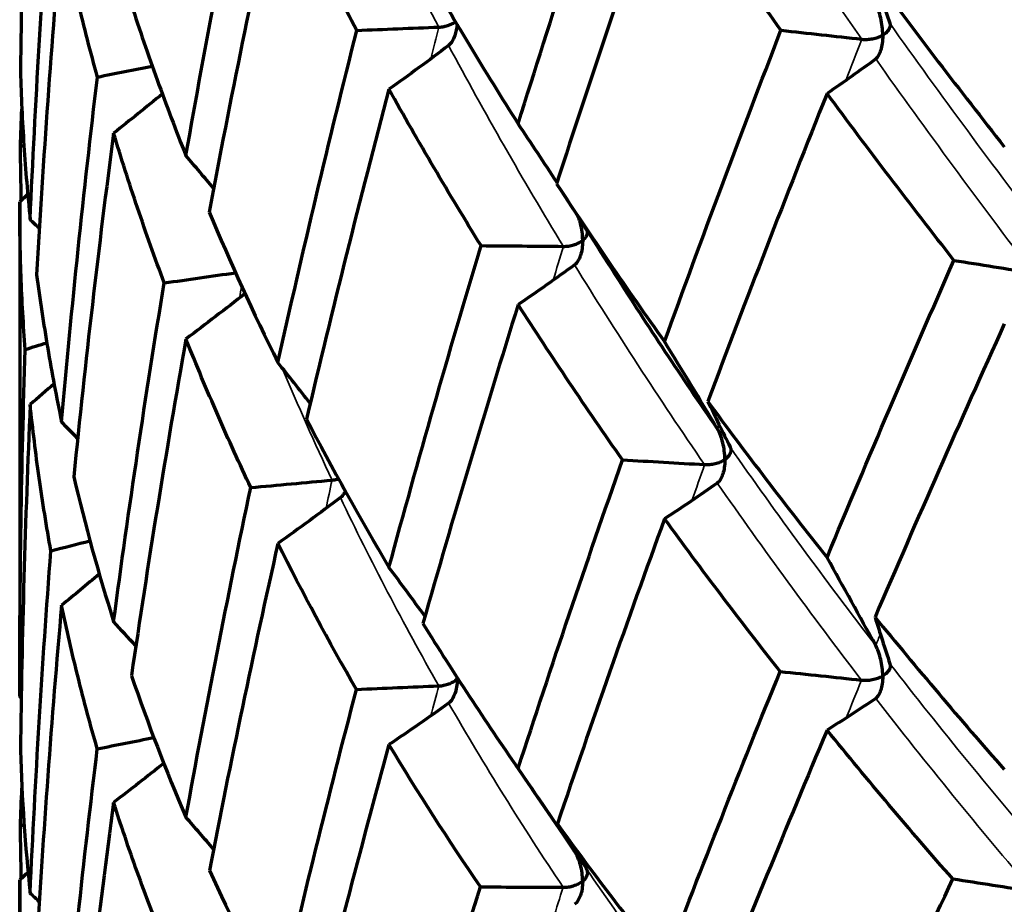
# Model space of a CAD drawing. Units: millimetres. Extents: x 277 to 851, y 83 to 670.
# Drawn here: x 536 to 541, y 590 to 595 of the extents above; entities that cross this region are included whole.
import ezdxf

# ---------------------------------------------------------------- set-up
doc = ezdxf.new("R2010")
doc.units = ezdxf.units.MM
doc.header["$LTSCALE"] = 0.75
doc.layers.add('Visible', color=7, linetype='Continuous', lineweight=70)
doc.layers.add('Visible Narrow', color=7, linetype='Continuous', lineweight=35)

msp = doc.modelspace()

# ---------------------------------------------------------------- linework, layer by layer
at = {"layer": 'Visible', "extrusion": (-1, -2e-16, 2.966e-13)}
for p, q in [((536.3598, 594.0482), (536.3598, 591.5359)), ((536.3598, 590.6049), (536.3598, 588.1763))]:
    msp.add_line(p, q, dxfattribs=at)
at = {"layer": 'Visible'}
for centre, major_axis, ratio, start_param, end_param in [((547.2944, 594.5295), (8.1362, 21.6583), 0.329433, 1.637213, 1.711772), ((545.1201, 594.7271), (-7.6985, 8.8067), 0.441942, 1.14679, 1.232161), ((546.0101, 594.6712), (-8.6511, 9.6056), 0.292257, 1.26112, 1.348016), ((589.2723, 601.9388), (49.4051, 2.231), 0.57919, 3.301126, 3.309581), ((542.7852, 594.0075), (4.511, 16.4013), 0.267617, 1.607023, 1.708926), ((547.1118, 594.2114), (8.8169, 20.2956), 0.284197, 1.674726, 1.751246), ((523.3191, 586.4082), (-16.3433, 19.9473), 0.671371, 4.556299, 4.570223), ((519.6022, 584.0547), (-21.3387, 13.5329), 0.77001, 4.3229, 4.331767), ((545.4921, 594.2169), (-8.0689, 8.8021), 0.428081, 1.204966, 1.289934), ((545.3501, 594.2324), (-7.2862, 8.2093), 0.635754, 1.082236, 1.163458), ((518.0405, 581.2897), (-24.5197, 3.7293), 0.816195, 3.994651, 3.99747), ((542.9647, 593.3402), (5.1365, 15.5307), 0.24051, 1.638257, 1.742291), ((546.554, 593.6685), (8.833, 18.1371), 0.227962, 1.69454, 1.776262), ((542.7461, 593.296), (3.435, 17.6481), 0.303628, 1.626694, 1.723551), ((524.8768, 585.6893), (-14.8736, 21.7561), 0.627922, 4.616205, 4.635852), ((520.4451, 583.5504), (-20.0125, 16.2628), 0.742711, 4.416426, 4.42686), ((545.434, 593.712), (-7.9807, 8.5045), 0.405407, 1.281852, 1.369516), ((585.4264, 602.2432), (47.2456, 2.8965), 0.584557, 3.375132, 3.383987), ((518.1283, 580.8946), (-24.1547, 7.4152), 0.806906, 4.115474, 4.120375), ((545.7528, 593.8372), (-7.8477, 8.1526), 0.62008, 1.126783, 1.206899), ((546.4196, 593.9515), (-7.8955, 6.9072), 0.90207, 0.901415, 0.976689), ((545.8382, 593.2423), (7.7718, 18.8567), 0.269311, 1.723729, 1.80568), ((542.687, 592.6617), (4.1961, 16.7111), 0.278554, 1.661404, 1.760818), ((526.6251, 584.8305), (-13.4675, 23.4787), 0.579708, 4.676712, 4.695586), ((521.5542, 582.9652), (-18.5769, 18.6933), 0.709771, 4.501423, 4.513219), ((543.3265, 592.7286), (2.2241, 19.2255), 0.343367, 1.648412, 1.738673), ((518.4804, 580.4501), (-23.3667, 10.906), 0.791486, 4.231026, 4.237763), ((546.0414, 593.1916), (-8.4764, 8.5037), 0.40014, 1.328486, 1.414504), ((584.6062, 598.9076), (44.5471, 3.6567), 0.582707, 3.270697, 3.280104), ((545.0408, 593.2684), (-7.2994, 7.7458), 0.574331, 1.2299, 1.315289), ((545.9842, 593.508), (-7.4124, 7.0909), 0.863717, 1.033047, 1.110429), ((517.6338, 577.6362), (25.266, 0.0121), 0.819292, 0.735155, 0.735618), ((547.3852, 593.2641), (9.6314, 19.7538), 0.251286, 1.788249, 1.862581), ((542.4043, 591.8704), (4.6086, 15.1591), 0.242624, 1.682508, 1.788069), ((548.4808, 594.1271), (10.6934, 7.3616), 0.775246, 2.676923, 2.745141), ((522.8681, 582.2598), (-17.1543, 20.937), 0.671445, 4.572663, 4.591537), ((543.0456, 592.1156), (3.1729, 18.2776), 0.321645, 1.687649, 1.780436), ((519.1073, 579.9518), (-22.2558, 14.1135), 0.770054, 4.339024, 4.347364), ((545.5463, 592.8243), (-7.8737, 7.6118), 0.562855, 1.265046, 1.34906), ((580.9686, 602.1679), (44.5613, 3.5163), 0.592041, 3.446685, 3.456092), ((545.2624, 592.9631), (-6.7376, 7.091), 0.814851, 1.172494, 1.253714), ((517.4844, 577.2016), (-25.4924, 3.876), 0.816217, 4.004751, 4.00743)]:
    msp.add_ellipse(centre, major_axis=major_axis, ratio=ratio, start_param=start_param, end_param=end_param, dxfattribs=at)
at = {"layer": 'Visible', "extrusion": (0, -2e-16, -1)}
for centre, major_axis, ratio, start_param, end_param in [((550.3781, 594.6714), (8.1816, 26.365), 0.431708, 4.525052, 4.588495), ((541.8255, 566.7917), (51.0031, 0.0951), 0.553063, 4.639766, 4.647953), ((531.1143, 568.6103), (-49.4291, 0.4375), 0.542664, 1.751398, 1.759857), ((523.1886, 612.5515), (-16.5567, 16.6625), 0.709402, 3.237416, 3.259822), ((528.4622, 614.321), (-11.4927, 20.0392), 0.579227, 3.074457, 3.09705), ((553.7855, 567.0685), (51.958, 0.2538), 0.563673, 4.38119, 4.386862), ((592.1671, 595.073), (-55.8176, 8.4009), 0.453526, -0.367212, -0.337408), ((519.679, 610.1456), (-21.6672, 10.1154), 0.791205, 3.505122, 3.521273), ((565.6839, 569.5235), (52.2879, 0.0222), 0.573145, 4.117348, 4.117751), ((518.2529, 607.3611), (24.3336, 0.0079), 0.81906, 0.729337, 0.731855), ((538.1595, 567.0332), (-49.4306, 0.0504), 0.542057, 1.581238, 1.589697), ((524.9923, 611.9471), (-14.6382, 17.8688), 0.67101, 3.178498, 3.201093), ((528.5491, 569.6419), (-47.3038, 0.8065), 0.531854, 1.830369, 1.839228), ((549.6201, 566.3248), (51.0026, 0.3573), 0.553613, 4.468132, 4.47545), ((547.7128, 594.1409), (-9.7267, 9.9737), 0.490756, -1.237221, -1.166258), ((555.8266, 595.4491), (9.0754, 31.8871), 0.540211, 4.450105, 4.503607), ((520.8783, 609.7067), (-19.8345, 12.5809), 0.76973, 3.40521, 3.425644), ((561.6843, 567.805), (51.959, 0.3797), 0.564444, 4.208038, 4.210443), ((518.7192, 607.0167), (-23.6384, 3.5981), 0.815966, 3.743919, 3.75155), ((534.9656, 567.7764), (-47.3089, 0.3092), 0.5304, 1.661655, 1.670515), ((545.5753, 566.1802), (49.4298, 0.3382), 0.542417, 4.552686, 4.561146), ((526.9615, 611.3202), (-12.8333, 18.7753), 0.627508, 3.132348, 3.155042), ((553.1161, 595.179), (9.7871, 28.9513), 0.470099, 4.40908, 4.466588), ((522.2939, 609.2638), (-17.924, 14.5681), 0.742394, 3.321847, 3.344443), ((557.4377, 566.64), (51.0016, 0.6081), 0.554783, 4.296377, 4.300635), ((571.8125, 599.7072), (19.1658, 42.3554), 0.704179, 4.196157, 4.235959), ((1084.601, 700.917), (548.1012, 105.1771), 0.151069, 3.089509, 3.099051), ((519.4643, 606.6752), (-22.4516, 6.8953), 0.806658, 3.624602, 3.636996), ((532.3985, 568.9861), (-44.6715, 0.6697), 0.517454, 1.739081, 1.748493), ((549.1086, 594.3728), (8.9023, 24.2544), 0.375546, 4.39409, 4.460761), ((541.8498, 566.5769), (47.3095, 0.1971), 0.530256, 4.634625, 4.643485), ((529.0566, 610.7015), (-11.1688, 19.4764), 0.579227, 3.097883, 3.120547), ((523.9079, 608.8166), (-16.0281, 16.1316), 0.709403, 3.254969, 3.277664), ((553.1369, 566.0773), (49.4268, 0.7166), 0.543732, 4.382435, 4.388582), ((564.9177, 599.0207), (16.6786, 38.1714), 0.607354, 4.21136, 4.255462), ((561.9755, 597.7892), (-25.6997, 0.4612), 0.682746, -0.45021, -0.405477), ((520.4488, 606.3526), (-20.9275, 9.7707), 0.791208, 3.516519, 3.533502), ((565.0411, 567.7276), (51.0004, 0.8393), 0.55653, 4.124417, 4.124853), ((641.1478, 625.0228), (98.8978, 56.6558), 0.611367, 3.466231, 3.469769), ((518.9894, 603.5492), (23.4853, 0.0071), 0.819065, 0.73583, 0.738521), ((538.6145, 567.4961), (-44.6761, 0.0531), 0.516452, 1.572087, 1.581498), ((548.0352, 578.4959), (5.1832, 22.9676), 0.445415, -1.190454, -1.11851), ((529.9016, 566.1822), (43.9821, 0.0123), 0.574275, -1.313215, -1.303615)]:
    msp.add_ellipse(centre, major_axis=major_axis, ratio=ratio, start_param=start_param, end_param=end_param, dxfattribs=at)
at = {"layer": 'Visible', "extrusion": (0, -1e-16, -1)}
msp.add_ellipse((557.8621, 596.9209), major_axis=(-20.7648, 10.1595), ratio=0.66568, start_param=-1.010564, end_param=-0.963607, dxfattribs=at)
at = {"layer": 'Visible'}
for points, knots in [([(536.4131, 596.4804), (536.4001, 596.1854), (536.3896, 595.8903), (536.3731, 595.3), (536.3673, 595.0047), (536.3637, 594.7094)], [0.0000017, 0.0000017, 0.0000017, 0.0000017, 0.0889251, 0.0889251, 0.177849, 0.177849, 0.177849, 0.177849]), ([(538.8917, 594.4436), (538.9769, 594.7178), (539.0637, 594.9913), (539.2412, 595.538), (539.3318, 595.8113), (539.4241, 596.0837)], [0.0000018, 0.0000018, 0.0000018, 0.0000018, 0.0871246, 0.0871246, 0.1746945, 0.1746945, 0.1746945, 0.1746945]), ([(537.2041, 594.2824), (537.255, 594.571), (537.308, 594.8591), (537.4182, 595.4343), (537.4754, 595.7214), (537.5347, 596.0079)], [0.000002, 0.000002, 0.000002, 0.000002, 0.0884187, 0.0884187, 0.1768363, 0.1768363, 0.1768363, 0.1768363]), ([(540.2264, 594.9189), (540.1241, 595.0608), (540.0238, 595.2023), (539.8268, 595.4848), (539.73, 595.6259), (539.6352, 595.7665)], [-0.1740367, -0.1740367, -0.1740367, -0.1740367, -0.0872528, -0.0872528, -0.0000011, -0.0000011, -0.0000011, -0.0000011]), ([(536.4131, 593.9575), (536.426, 594.2525), (536.4413, 594.5474), (536.4765, 595.1368), (536.4965, 595.4313), (536.5188, 595.7257)], [0.0000022, 0.0000022, 0.0000022, 0.0000022, 0.0889242, 0.0889242, 0.1778469, 0.1778469, 0.1778469, 0.1778469]), ([(537.6715, 595.7123), (537.6091, 595.4272), (537.5487, 595.1415), (537.4322, 594.5692), (537.3759, 594.2824), (537.3218, 593.9952)], [0.0000016, 0.0000016, 0.0000016, 0.0000016, 0.0882211, 0.0882211, 0.1764409, 0.1764409, 0.1764409, 0.1764409]), ([(538.0723, 594.9183), (538.0011, 595.0514), (537.9321, 595.1841), (537.7985, 595.4488), (537.7339, 595.5807), (537.6715, 595.7123)], [-0.1764407, -0.1764407, -0.1764407, -0.1764407, -0.088221, -0.088221, -0.0000014, -0.0000014, -0.0000014, -0.0000014]), ([(536.5725, 595.4426), (536.5468, 595.1489), (536.5234, 594.8548), (536.4812, 594.2664), (536.4624, 593.972), (536.446, 593.6774)], [0.0000017, 0.0000017, 0.0000017, 0.0000017, 0.0888579, 0.0888579, 0.1777143, 0.1777143, 0.1777143, 0.1777143]), ([(536.7547, 594.6816), (536.7197, 594.8088), (536.687, 594.9359), (536.6263, 595.1895), (536.5982, 595.3162), (536.5725, 595.4426)], [-0.1777142, -0.1777142, -0.1777142, -0.1777142, -0.0888577, -0.0888577, -0.0000015, -0.0000015, -0.0000015, -0.0000015]), ([(536.9266, 595.0497), (536.9683, 594.9222), (537.0122, 594.7945), (537.1047, 594.5387), (537.1532, 594.4106), (537.2041, 594.2824)], [-0.1768358, -0.1768358, -0.1768358, -0.1768358, -0.0884185, -0.0884185, -0.0000016, -0.0000016, -0.0000016, -0.0000016]), ([(540.7432, 594.894), (540.7432, 594.8947), (540.7432, 594.8954), (540.743, 594.9227), (540.7397, 594.952), (540.7305, 594.9939), (540.7268, 595.0076), (540.7183, 595.0324), (540.7135, 595.0443), (540.7077, 595.0553)], [-0.01790287, -0.01790287, -0.01790287, -0.01790287, -0.01763908, -0.01763908, -0.00810235, -0.00810235, -0.00373118, -0.00373118, -0.000001, -0.000001, -0.000001, -0.000001]), ([(538.4889, 594.9349), (538.4978, 594.9353), (538.5067, 594.9364), (538.5239, 594.9398), (538.5323, 594.9423), (538.5484, 594.9482), (538.5561, 594.9518), (538.5666, 594.958), (538.57, 594.9603), (538.5731, 594.9626)], [0.000001, 0.000001, 0.000001, 0.000001, 0.002694085, 0.002694085, 0.005483225, 0.005483225, 0.008427775, 0.008427775, 0.009981373, 0.009981373, 0.009981373, 0.009981373]), ([(538.5811, 594.9492), (538.5796, 594.929), (538.5759, 594.9093), (538.5664, 594.8813), (538.5619, 594.871), (538.5515, 594.8544), (538.5455, 594.8471), (538.5384, 594.8417)], [0.00230088, 0.00230088, 0.00230088, 0.00230088, 0.00980033, 0.00980033, 0.01428488, 0.01428488, 0.01810117, 0.01810117, 0.01810117, 0.01810117]), ([(539.6352, 593.3379), (539.7306, 593.6021), (539.8274, 593.8656), (540.0245, 594.3926), (540.1248, 594.6562), (540.2264, 594.9189)], [0.0000018, 0.0000018, 0.0000018, 0.0000018, 0.0854159, 0.0854159, 0.1714393, 0.1714393, 0.1714393, 0.1714393]), ([(540.7788, 594.9548), (540.7805, 594.9498), (540.7809, 594.9445), (540.7795, 594.9341), (540.7776, 594.9287), (540.7716, 594.9183), (540.7675, 594.9131), (540.7573, 594.9033), (540.7512, 594.8987), (540.7439, 594.8944), (540.7435, 594.8942), (540.7432, 594.894)], [-0.01146763, -0.01146763, -0.01146763, -0.01146763, -0.00876101, -0.00876101, -0.00595455, -0.00595455, -0.00299387, -0.00299387, 0, 0, 0.00015535, 0.00015535, 0.00015535, 0.00015535]), ([(540.637, 594.8735), (540.6459, 594.8725), (540.6549, 594.8723), (540.6732, 594.8731), (540.6824, 594.8742), (540.7007, 594.8776), (540.7098, 594.88), (540.7269, 594.8858), (540.7349, 594.8893), (540.7424, 594.8935), (540.7428, 594.8937), (540.7432, 594.894)], [-0.01146762, -0.01146762, -0.01146762, -0.01146762, -0.00876619, -0.00876619, -0.00596526, -0.00596526, -0.00299933, -0.00299933, 0, 0, 0.00015535, 0.00015535, 0.00015535, 0.00015535]), ([(540.7432, 594.894), (540.7432, 594.8932), (540.7432, 594.8925), (540.743, 594.8643), (540.7395, 594.8389), (540.7305, 594.8085), (540.7268, 594.7991), (540.7183, 594.7841), (540.7135, 594.7778), (540.7077, 594.7735)], [-0.01747055, -0.01747055, -0.01747055, -0.01747055, -0.01722782, -0.01722782, -0.00808141, -0.00808141, -0.00372177, -0.00372177, -0.000001, -0.000001, -0.000001, -0.000001]), ([(536.3637, 594.7094), (536.3673, 594.5841), (536.3731, 594.4588), (536.3896, 594.2082), (536.4001, 594.0828), (536.4131, 593.9575)], [-0.1778464, -0.1778464, -0.1778464, -0.1778464, -0.088924, -0.088924, -0.0000018, -0.0000018, -0.0000018, -0.0000018]), ([(536.5725, 592.9303), (536.5983, 593.2228), (536.6264, 593.515), (536.6872, 594.0987), (536.7198, 594.3904), (536.7547, 594.6816)], [0.0000021, 0.0000021, 0.0000021, 0.0000021, 0.0884187, 0.0884187, 0.1768363, 0.1768363, 0.1768363, 0.1768363]), ([(541.105, 593.7508), (540.994, 593.8924), (540.8849, 594.0336), (540.67, 594.3161), (540.5642, 594.4573), (540.4603, 594.5981)], [-0.170523, -0.170523, -0.170523, -0.170523, -0.0855816, -0.0855816, -0.000001, -0.000001, -0.000001, -0.000001]), ([(536.8369, 594.397), (536.7986, 594.1069), (536.7626, 593.8163), (536.6951, 593.2347), (536.6635, 592.9435), (536.6343, 592.6521)], [0.0000017, 0.0000017, 0.0000017, 0.0000017, 0.0882212, 0.0882212, 0.1764409, 0.1764409, 0.1764409, 0.1764409]), ([(537.0939, 593.636), (537.0464, 593.7631), (537.0013, 593.8901), (536.9156, 594.1438), (536.8751, 594.2705), (536.8369, 594.397)], [-0.1764407, -0.1764407, -0.1764407, -0.1764407, -0.088221, -0.088221, -0.0000015, -0.0000015, -0.0000015, -0.0000015]), ([(536.3881, 593.2978), (536.3786, 593.4227), (536.3716, 593.5478), (536.3622, 593.7979), (536.3598, 593.9231), (536.3598, 594.0482)], [-0.1777142, -0.1777142, -0.1777142, -0.1777142, -0.0888578, -0.0888578, -0.0000016, -0.0000016, -0.0000016, -0.0000016]), ([(539.2193, 593.8523), (539.2193, 593.8531), (539.2193, 593.8538), (539.2191, 593.881), (539.2154, 593.91), (539.2054, 593.9484), (539.2021, 593.959), (539.1981, 593.9695)], [-0.01790287, -0.01790287, -0.01790287, -0.01790287, -0.01763908, -0.01763908, -0.00810235, -0.00810235, -0.00459141, -0.00459141, -0.00459141, -0.00459141]), ([(539.2419, 593.9017), (539.242, 593.9014), (539.242, 593.9011), (539.243, 593.8954), (539.2427, 593.89), (539.24, 593.8791), (539.2375, 593.8736), (539.2305, 593.8629), (539.2258, 593.8578), (539.2199, 593.8528), (539.2196, 593.8526), (539.2193, 593.8523)], [-0.008921922, -0.008921922, -0.008921922, -0.008921922, -0.008761012, -0.008761012, -0.005954552, -0.005954552, -0.002993871, -0.002993871, 0, 0, 0.000155347, 0.000155347, 0.000155347, 0.000155347]), ([(538.2355, 592.1913), (538.3096, 592.464), (538.3856, 592.7362), (538.5414, 593.2809), (538.6213, 593.5535), (538.7029, 593.8254)], [0.0000018, 0.0000018, 0.0000018, 0.0000018, 0.0854159, 0.0854159, 0.1714392, 0.1714392, 0.1714392, 0.1714392]), ([(539.121, 593.8216), (539.13, 593.8215), (539.139, 593.8222), (539.1567, 593.8248), (539.1655, 593.8268), (539.1825, 593.832), (539.1907, 593.8352), (539.2058, 593.8427), (539.2126, 593.847), (539.2187, 593.8518), (539.219, 593.8521), (539.2193, 593.8523)], [-0.01146762, -0.01146762, -0.01146762, -0.01146762, -0.00876619, -0.00876619, -0.00596526, -0.00596526, -0.00299933, -0.00299933, 0, 0, 0.00015535, 0.00015535, 0.00015535, 0.00015535]), ([(539.2193, 593.8523), (539.2193, 593.8516), (539.2193, 593.8509), (539.2191, 593.8227), (539.2151, 593.7969), (539.2047, 593.7655), (539.2004, 593.7557), (539.1905, 593.7398), (539.1849, 593.733), (539.1782, 593.728)], [-0.01747055, -0.01747055, -0.01747055, -0.01747055, -0.01722782, -0.01722782, -0.00808141, -0.00808141, -0.00372177, -0.00372177, -0.000001, -0.000001, -0.000001, -0.000001]), ([(540.4603, 592.2421), (540.565, 592.4941), (540.6709, 592.7453), (540.8858, 593.2482), (540.9949, 593.5), (541.105, 593.7508)], [0.0000017, 0.0000017, 0.0000017, 0.0000017, 0.0831604, 0.0831604, 0.1671092, 0.1671092, 0.1671092, 0.1671092]), ([(536.446, 593.6774), (536.4623, 593.5528), (536.4811, 593.4282), (536.5232, 593.1792), (536.5467, 593.0547), (536.5725, 592.9303)], [-0.1768358, -0.1768358, -0.1768358, -0.1768358, -0.0884186, -0.0884186, -0.0000017, -0.0000017, -0.0000017, -0.0000017]), ([(539.4215, 592.7375), (539.3291, 592.8689), (539.239, 593.0001), (539.0624, 593.2629), (538.9759, 593.3945), (538.8917, 593.5258)], [-0.1705233, -0.1705233, -0.1705233, -0.1705233, -0.0855819, -0.0855819, -0.0000014, -0.0000014, -0.0000014, -0.0000014]), ([(537.5336, 592.5968), (537.4768, 592.7169), (537.4208, 592.8398), (537.3658, 592.9656), (537.3107, 593.0913), (537.2568, 593.2199), (537.2041, 593.3513)], [0, 0, 0, 0, 0.5, 0.5, 0.5, 0.9999994, 0.9999994, 0.9999994, 0.9999994]), ([(536.3598, 591.5359), (536.3598, 591.8297), (536.3622, 592.1234), (536.3716, 592.7107), (536.3787, 593.0043), (536.3881, 593.2978)], [0.0000023, 0.0000023, 0.0000023, 0.0000023, 0.0884188, 0.0884188, 0.1768363, 0.1768363, 0.1768363, 0.1768363]), ([(536.4131, 593.0185), (536.4002, 592.7258), (536.3897, 592.433), (536.3732, 591.8471), (536.3673, 591.5541), (536.3638, 591.261)], [0.0000017, 0.0000017, 0.0000017, 0.0000017, 0.0882212, 0.0882212, 0.176441, 0.176441, 0.176441, 0.176441]), ([(536.5186, 592.2757), (536.4962, 592.3993), (536.4763, 592.5231), (536.4412, 592.7707), (536.426, 592.8946), (536.4131, 593.0185)], [-0.1764408, -0.1764408, -0.1764408, -0.1764408, -0.0882211, -0.0882211, -0.0000015, -0.0000015, -0.0000015, -0.0000015]), ([(539.9416, 592.7396), (539.9416, 592.7403), (539.9416, 592.741), (539.9414, 592.7688), (539.9376, 592.7974), (539.9279, 592.8371), (539.9239, 592.8503), (539.9147, 592.8743), (539.9095, 592.8857), (539.9032, 592.8962)], [-0.01719344, -0.01719344, -0.01719344, -0.01719344, -0.01695504, -0.01695504, -0.0079786, -0.0079786, -0.00368201, -0.00368201, -0.000001, -0.000001, -0.000001, -0.000001]), ([(539.9683, 592.8023), (539.9708, 592.7973), (539.972, 592.7922), (539.9721, 592.7816), (539.9709, 592.7762), (539.9666, 592.7654), (539.9632, 592.76), (539.9544, 592.7497), (539.949, 592.7447), (539.9423, 592.74), (539.942, 592.7398), (539.9416, 592.7396)], [-0.01152891, -0.01152891, -0.01152891, -0.01152891, -0.00881937, -0.00881937, -0.00600526, -0.00600526, -0.00302053, -0.00302053, 0, 0, 0.00015646, 0.00015646, 0.00015646, 0.00015646]), ([(538.8917, 591.1698), (538.9766, 591.4314), (539.0631, 591.6922), (539.2397, 592.2148), (539.3299, 592.4765), (539.4215, 592.7375)], [0.0000017, 0.0000017, 0.0000017, 0.0000017, 0.0831602, 0.0831602, 0.1671092, 0.1671092, 0.1671092, 0.1671092]), ([(539.8386, 592.7136), (539.8475, 592.7131), (539.8566, 592.7133), (539.8747, 592.7151), (539.8838, 592.7166), (539.9015, 592.721), (539.9103, 592.7238), (539.9265, 592.7306), (539.934, 592.7345), (539.941, 592.7391), (539.9413, 592.7393), (539.9416, 592.7396)], [-0.01152891, -0.01152891, -0.01152891, -0.01152891, -0.00882322, -0.00882322, -0.00601322, -0.00601322, -0.00302459, -0.00302459, 0, 0, 0.00015646, 0.00015646, 0.00015646, 0.00015646]), ([(539.9416, 592.7396), (539.9416, 592.7389), (539.9416, 592.7381), (539.9414, 592.7105), (539.9376, 592.6855), (539.9279, 592.6553), (539.9239, 592.6459), (539.9147, 592.6309), (539.9094, 592.6246), (539.9032, 592.6201)], [-0.01716803, -0.01716803, -0.01716803, -0.01716803, -0.01692984, -0.01692984, -0.0079489, -0.0079489, -0.00366869, -0.00366869, -0.000001, -0.000001, -0.000001, -0.000001]), ([(537.9465, 592.6347), (537.9554, 592.6355), (537.964, 592.6371), (537.9745, 592.6398), (537.9767, 592.6405), (537.9789, 592.6412)], [0.000001, 0.000001, 0.000001, 0.000001, 0.002696721, 0.002696721, 0.003446439, 0.003446439, 0.003446439, 0.003446439]), ([(538.0136, 592.5783), (538.0117, 592.5744), (538.0095, 592.5706), (538.0022, 592.5592), (537.996, 592.5518), (537.9885, 592.5461)], [0.012981904, 0.012981904, 0.012981904, 0.012981904, 0.014883002, 0.014883002, 0.018983107, 0.018983107, 0.018983107, 0.018983107]), ([(540.2223, 591.6629), (540.1205, 591.7919), (540.0209, 591.9208), (539.8253, 592.1793), (539.7291, 592.3089), (539.6352, 592.4383)], [-0.1659344, -0.1659344, -0.1659344, -0.1659344, -0.0833628, -0.0833628, -0.000001, -0.000001, -0.000001, -0.000001]), ([(536.7541, 591.2704), (536.719, 591.3916), (536.6864, 591.513), (536.6561, 591.6345), (536.6259, 591.756), (536.598, 591.8776), (536.5725, 591.9993)], [0, 0, 0, 0, 0.5, 0.5, 0.5, 0.9999993, 0.9999993, 0.9999993, 0.9999993]), ([(540.7432, 591.6403), (540.7432, 591.641), (540.7432, 591.6417), (540.743, 591.6688), (540.7395, 591.697), (540.7305, 591.7363), (540.7268, 591.7494), (540.7183, 591.7733), (540.7134, 591.7847), (540.7077, 591.7953)], [-0.00025526, -0.00025526, -0.00025526, -0.00025526, 0, 0, 0.00962662, 0.00962662, 0.01422887, 0.01422887, 0.01819281, 0.01819281, 0.01819281, 0.01819281]), ([(540.78, 591.7019), (540.7817, 591.6968), (540.782, 591.6916), (540.7804, 591.6811), (540.7784, 591.6757), (540.7723, 591.6651), (540.7681, 591.6598), (540.7576, 591.6499), (540.7514, 591.6452), (540.7439, 591.6408), (540.7435, 591.6406), (540.7432, 591.6403)], [0.000001, 0.000001, 0.000001, 0.000001, 0.00270849, 0.00270849, 0.00552683, 0.00552683, 0.00853767, 0.00853767, 0.01158784, 0.01158784, 0.01174547, 0.01174547, 0.01174547, 0.01174547]), ([(538.4883, 591.5899), (538.4972, 591.5903), (538.5061, 591.5914), (538.5234, 591.5949), (538.5318, 591.5974), (538.548, 591.6034), (538.5558, 591.6071), (538.5697, 591.6154), (538.5759, 591.62), (538.5814, 591.6252), (538.5816, 591.6255), (538.5819, 591.6257)], [0.000001, 0.000001, 0.000001, 0.000001, 0.00270069, 0.00270069, 0.00550447, 0.00550447, 0.00848648, 0.00848648, 0.01150437, 0.01150437, 0.01166048, 0.01166048, 0.01166048, 0.01166048]), ([(538.5819, 591.6257), (538.5819, 591.625), (538.5819, 591.6243), (538.5817, 591.5967), (538.5774, 591.5712), (538.5664, 591.54), (538.5618, 591.5302), (538.5514, 591.5142), (538.5455, 591.5073), (538.5384, 591.5022)], [-0.00026207, -0.00026207, -0.00026207, -0.00026207, 0, 0, 0.00988166, 0.00988166, 0.01459115, 0.01459115, 0.01862668, 0.01862668, 0.01862668, 0.01862668]), ([(538.5819, 591.6257), (538.5819, 591.6265), (538.5819, 591.6272), (538.5819, 591.6293), (538.5818, 591.6306), (538.5818, 591.632)], [-0.0002620799, -0.0002620799, -0.0002620799, -0.0002620799, 0, 0, 0.0005013475, 0.0005013475, 0.0005013475, 0.0005013475]), ([(538.5843, 591.6282), (538.5837, 591.6276), (538.5832, 591.6271), (538.5824, 591.6263), (538.5821, 591.626), (538.5819, 591.6257)], [0.0111677565, 0.0111677565, 0.0111677565, 0.0111677565, 0.0115043494, 0.0115043494, 0.0116604585, 0.0116604585, 0.0116604585, 0.0116604585]), ([(539.6352, 590.1751), (539.7301, 590.4232), (539.8263, 590.6706), (540.022, 591.1665), (540.1216, 591.4151), (540.2223, 591.6629)], [0.0000017, 0.0000017, 0.0000017, 0.0000017, 0.0804119, 0.0804119, 0.1617377, 0.1617377, 0.1617377, 0.1617377]), ([(540.6359, 591.6192), (540.6447, 591.6183), (540.6538, 591.6181), (540.6722, 591.619), (540.6815, 591.6201), (540.7, 591.6236), (540.7092, 591.626), (540.7266, 591.632), (540.7347, 591.6356), (540.7424, 591.6399), (540.7428, 591.6401), (540.7432, 591.6403)], [0.000001, 0.000001, 0.000001, 0.000001, 0.00270636, 0.00270636, 0.00552242, 0.00552242, 0.00853542, 0.00853542, 0.01158786, 0.01158786, 0.01174548, 0.01174548, 0.01174548, 0.01174548]), ([(540.7432, 591.6403), (540.7432, 591.6397), (540.7432, 591.639), (540.743, 591.6121), (540.7395, 591.5879), (540.7305, 591.559), (540.7268, 591.5502), (540.7183, 591.5362), (540.7134, 591.5303), (540.7077, 591.5264)], [-0.00025525, -0.00025525, -0.00025525, -0.00025525, 0, 0, 0.00963381, 0.00963381, 0.0142237, 0.0142237, 0.01817761, 0.01817761, 0.01817761, 0.01817761]), ([(537.0926, 590.2894), (537.0444, 590.409), (536.9991, 590.5278), (536.9566, 590.646), (536.914, 590.7642), (536.8742, 590.8816), (536.8369, 590.9983)], [0, 0, 0, 0, 0.5, 0.5, 0.5, 0.9999993, 0.9999993, 0.9999993, 0.9999993]), ([(539.2193, 590.5987), (539.2193, 590.5994), (539.2193, 590.6001), (539.2191, 590.6272), (539.2151, 590.655), (539.2047, 590.6933), (539.2004, 590.706), (539.1905, 590.7289), (539.1849, 590.7399), (539.1782, 590.7498)], [-0.01681747, -0.01681747, -0.01681747, -0.01681747, -0.01658479, -0.01658479, -0.00780957, -0.00780957, -0.00361436, -0.00361436, -0.000001, -0.000001, -0.000001, -0.000001]), ([(539.237, 590.663), (539.2402, 590.6582), (539.2421, 590.6531), (539.2437, 590.6425), (539.2434, 590.6371), (539.2406, 590.626), (539.238, 590.6204), (539.2307, 590.6095), (539.226, 590.6043), (539.2199, 590.5992), (539.2196, 590.599), (539.2193, 590.5987)], [-0.01161419, -0.01161419, -0.01161419, -0.01161419, -0.00890031, -0.00890031, -0.00607532, -0.00607532, -0.00305737, -0.00305737, 0, 0, 0.000158, 0.000158, 0.000158, 0.000158]), ([(536.3879, 589.8865), (536.3785, 590.0052), (536.3715, 590.1243), (536.3668, 590.2441), (536.3621, 590.3638), (536.3598, 590.4841), (536.3598, 590.6049)], [0, 0, 0, 0, 0.5, 0.5, 0.5, 0.9999992, 0.9999992, 0.9999992, 0.9999992]), ([(538.2355, 589.0285), (538.3093, 589.2851), (538.3847, 589.5411), (538.5394, 590.0546), (538.6188, 590.3122), (538.6996, 590.569)], [0.0000017, 0.0000017, 0.0000017, 0.0000017, 0.0804121, 0.0804121, 0.1617376, 0.1617376, 0.1617376, 0.1617376]), ([(539.1201, 590.5672), (539.1291, 590.5672), (539.1381, 590.5679), (539.1559, 590.5706), (539.1647, 590.5727), (539.1819, 590.5779), (539.1902, 590.5813), (539.2055, 590.5889), (539.2125, 590.5932), (539.2187, 590.5982), (539.219, 590.5985), (539.2193, 590.5987)], [-0.01161419, -0.01161419, -0.01161419, -0.01161419, -0.00890245, -0.00890245, -0.00607975, -0.00607975, -0.00305964, -0.00305964, 0, 0, 0.000158, 0.000158, 0.000158, 0.000158]), ([(539.2193, 590.5987), (539.2193, 590.598), (539.2193, 590.5973), (539.2191, 590.5704), (539.2151, 590.5458), (539.2046, 590.516), (539.2004, 590.5068), (539.1905, 590.4918), (539.1849, 590.4855), (539.1782, 590.4809)], [-0.0167881, -0.0167881, -0.0167881, -0.0167881, -0.01655564, -0.01655564, -0.00778197, -0.00778197, -0.00360189, -0.00360189, -0.000001, -0.000001, -0.000001, -0.000001])]:
    msp.add_open_spline(points, degree=3, knots=knots, dxfattribs=at)
for points in [[(536.3637, 594.3287), (536.3655, 594.3922), (536.3679, 594.4556), (536.3709, 594.5191)], [(536.3677, 594.0554), (536.3661, 594.1465), (536.3648, 594.2376), (536.3637, 594.3287)], [(539.3848, 593.6784), (539.2881, 593.8307), (539.1903, 593.9823), (539.0916, 594.1331)], [(539.1774, 590.7511), (539.0791, 590.8971), (538.98, 591.0423), (538.8799, 591.1868)], [(536.3638, 590.8788), (536.3656, 590.9427), (536.3681, 591.0067), (536.3712, 591.0708)]]:
    msp.add_open_spline(points, degree=3, dxfattribs=at)
at = {"layer": 'Visible Narrow', "extrusion": (0, -4e-16, -1)}
for centre, major_axis, ratio, start_param, end_param in [((547.8233, 594.5296), (-9.7352, 10.0941), 0.524199, -1.066866, -0.976567), ((547.7691, 594.8401), (-10.1422, 11.1985), 0.367546, -1.246628, -1.154463), ((547.7507, 594.0541), (-9.737, 9.9187), 0.501895, -1.234537, -1.142497)]:
    msp.add_ellipse(centre, major_axis=major_axis, ratio=ratio, start_param=start_param, end_param=end_param, dxfattribs=at)
at = {"layer": 'Visible Narrow', "extrusion": (0, -2e-16, -1)}
for centre, major_axis, ratio, start_param, end_param in [((547.3546, 594.61), (6.6201, 22.6832), 0.365571, 4.613285, 4.620344), ((547.7176, 594.1442), (8.8769, 21.2336), 0.297263, 4.613074, 4.622842), ((547.3719, 593.8616), (7.6172, 21.9865), 0.336831, 4.586631, 4.594412), ((547.1083, 594.296), (4.9883, 23.2262), 0.392528, 4.596717, 4.599298), ((547.1779, 594.2563), (-8.4217, 8.7414), 0.709841, -1.124695, -1.070541), ((547.7176, 594.1442), (8.8769, 21.2336), 0.297263, 4.530391, 4.531433), ((547.1169, 593.549), (6.1418, 22.6216), 0.370997, 4.565472, 4.57178), ((548.9295, 594.3752), (-10.8485, 10.4346), 0.533772, -1.29721, -1.211768), ((548.2925, 594.4218), (10.0435, 20.5932), 0.255276, 4.461618, 4.464423), ((547.7143, 593.4269), (9.5499, 20.2448), 0.257173, 4.49347, 4.502909), ((547.5662, 593.9302), (7.7486, 22.2204), 0.3399, 4.482805, 4.489629), ((548.7759, 594.224), (-10.3316, 8.629), 0.721371, -1.184876, -1.099434), ((547.6321, 593.37), (-9.3409, 8.4), 0.648804, -1.302786, -1.21021), ((547.3561, 593.1434), (8.4625, 21.0636), 0.303265, 4.461896, 4.469442)]:
    msp.add_ellipse(centre, major_axis=major_axis, ratio=ratio, start_param=start_param, end_param=end_param, dxfattribs=at)
at = {"layer": 'Visible Narrow', "extrusion": (-1e-16, -4e-16, -1)}
msp.add_ellipse((548.1378, 594.3852), major_axis=(-10.4567, 11.2592), ratio=0.348116, start_param=-1.302396, end_param=-1.209946, dxfattribs=at)
at = {"layer": 'Visible Narrow', "extrusion": (0, -3e-16, -1)}
for centre, major_axis, ratio, start_param, end_param in [((547.429, 594.5631), (-9.3498, 9.9548), 0.51884, -1.184357, -1.092193), ((548.1622, 594.2953), (-10.4689, 11.2163), 0.357089, -1.300666, -1.208627), ((548.0653, 593.6282), (-10.0638, 9.8224), 0.478326, -1.384654, -1.292138)]:
    msp.add_ellipse(centre, major_axis=major_axis, ratio=ratio, start_param=start_param, end_param=end_param, dxfattribs=at)
at = {"layer": 'Visible Narrow', "extrusion": (0, -1e-16, -1)}
for centre, major_axis, ratio, start_param, end_param in [((547.8717, 594.1805), (-9.8758, 10.0512), 0.495226, -1.33298, -1.24155), ((547.4185, 593.7756), (-8.913, 8.5891), 0.683976, -1.162575, -1.070536), ((548.1358, 593.6091), (-10.1199, 9.8175), 0.491861, -1.383455, -1.291912), ((547.1757, 593.4682), (-8.3367, 6.8646), 0.920256, -0.996579, -0.995338)]:
    msp.add_ellipse(centre, major_axis=major_axis, ratio=ratio, start_param=start_param, end_param=end_param, dxfattribs=at)
at = {"layer": 'Visible Narrow', "extrusion": (1e-16, -3e-16, -1)}
for major_axis, ratio, start_param, end_param in [((9.0098, 21.4574), 0.300049, 4.510084, 4.518545), ((9.0098, 21.4572), 0.300051, 4.427112, 4.427214)]:
    msp.add_ellipse((547.8918, 594.1942), major_axis=major_axis, ratio=ratio, start_param=start_param, end_param=end_param, dxfattribs=at)

doc.saveas('drawing.dxf')
